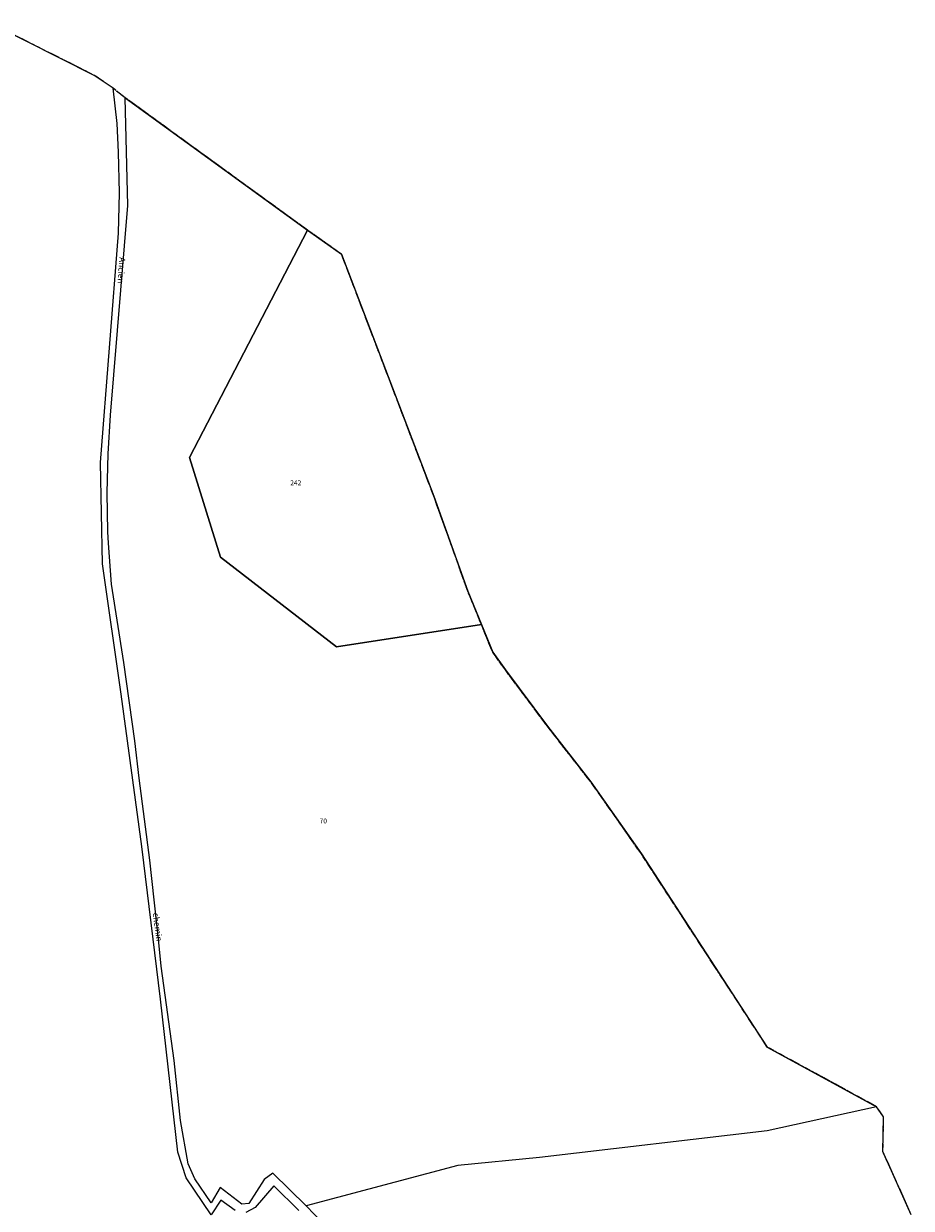
# Model space of a CAD drawing. Units: metres. Extents: x 1046040 to 1055388, y 6328416 to 6334622.
# Drawn here: x 1054344 to 1054708, y 6333668 to 6334154 of the extents above; entities that cross this region are included whole.
import ezdxf
from ezdxf.enums import TextEntityAlignment as Align

# ---------------------------------------------------------------- set-up
doc = ezdxf.new("R2010")
doc.units = ezdxf.units.M
doc.linetypes.add('TOPO2', pattern=[2.4, 2, -0.4])
doc.linetypes.add('TOPO5', pattern=[5.4, 3, -1, 0.4, -1])
for name, color, linetype in [('ig_cad_limcom', 1, 'TOPO5'), ('ig_cad_nom_voie', 8, 'CONTINUOUS'), ('ig_cad_parcel', 3, 'CONTINUOUS'), ('ig_cad_parcel_num', 3, 'CONTINUOUS'), ('ig_cad_section', 20, 'TOPO2')]:
    doc.layers.add(name, color=color, linetype=linetype)
doc.styles.add('Times New Roman', font='times.ttf')

msp = doc.modelspace()

# ---------------------------------------------------------------- linework, layer by layer
at = {"layer": 'ig_cad_limcom'}
msp.add_lwpolyline([(1054707.9, 6333665.09), (1054696.23, 6333691.01), (1054696.55, 6333705.3), (1054693.6, 6333709.41), (1054648.83, 6333733.9), (1054597.19, 6333813.21), (1054576.46, 6333842.77), (1054558.67, 6333865.54), (1054541.42, 6333888.71), (1054536.22, 6333895.93), (1054531.61, 6333907.26), (1054526.04, 6333920.95), (1054512.09, 6333959.93), (1054474.23, 6334059.29), (1054460.24, 6334069.17), (1054385.42, 6334123.53), (1054380.51, 6334127.46), (1054372.83, 6334132.71), (1054330.71, 6334153.91)], dxfattribs=at)
msp.add_lwpolyline([(1054707.9, 6333665.09), (1054696.23, 6333691.01), (1054696.55, 6333705.3), (1054693.6, 6333709.41), (1054648.83, 6333733.9), (1054597.19, 6333813.21), (1054576.46, 6333842.77), (1054558.67, 6333865.54), (1054541.42, 6333888.71), (1054536.22, 6333895.93), (1054531.61, 6333907.26), (1054526.04, 6333920.95), (1054512.09, 6333959.93), (1054474.23, 6334059.29), (1054460.24, 6334069.17), (1054385.42, 6334123.53), (1054380.51, 6334127.46), (1054372.83, 6334132.71), (1054330.71, 6334153.91)], dxfattribs=at)
msp.add_lwpolyline([(1054707.9, 6333665.09), (1054696.23, 6333691.01), (1054696.55, 6333705.3), (1054693.6, 6333709.41), (1054648.83, 6333733.9), (1054597.19, 6333813.21), (1054576.46, 6333842.77), (1054558.67, 6333865.54), (1054541.42, 6333888.71), (1054536.22, 6333895.93), (1054531.61, 6333907.26), (1054526.04, 6333920.95), (1054512.09, 6333959.93), (1054474.23, 6334059.29), (1054460.24, 6334069.17), (1054385.42, 6334123.53), (1054380.51, 6334127.46), (1054372.83, 6334132.71), (1054330.71, 6334153.91)], dxfattribs=at)
msp.add_lwpolyline([(1054707.9, 6333665.09), (1054696.23, 6333691.01), (1054696.55, 6333705.3), (1054693.6, 6333709.41), (1054648.83, 6333733.9), (1054597.19, 6333813.21), (1054576.46, 6333842.77), (1054558.67, 6333865.54), (1054541.42, 6333888.71), (1054536.22, 6333895.93), (1054531.61, 6333907.26), (1054526.04, 6333920.95), (1054512.09, 6333959.93), (1054474.23, 6334059.29), (1054460.24, 6334069.17), (1054385.42, 6334123.53), (1054380.51, 6334127.46), (1054372.83, 6334132.71), (1054330.71, 6334153.91)], dxfattribs=at)
msp.add_lwpolyline([(1054707.9, 6333665.09), (1054696.23, 6333691.01), (1054696.55, 6333705.3), (1054693.6, 6333709.41), (1054648.83, 6333733.9), (1054597.19, 6333813.21), (1054576.46, 6333842.77), (1054558.67, 6333865.54), (1054541.42, 6333888.71), (1054536.22, 6333895.93), (1054531.61, 6333907.26), (1054526.04, 6333920.95), (1054512.09, 6333959.93), (1054474.23, 6334059.29), (1054460.24, 6334069.17), (1054385.42, 6334123.53), (1054380.51, 6334127.46), (1054372.83, 6334132.71), (1054330.71, 6334153.91)], dxfattribs=at)
msp.add_lwpolyline([(1054707.9, 6333665.09), (1054696.23, 6333691.01), (1054696.55, 6333705.3), (1054693.6, 6333709.41), (1054648.83, 6333733.9), (1054597.19, 6333813.21), (1054576.46, 6333842.77), (1054558.67, 6333865.54), (1054541.42, 6333888.71), (1054536.22, 6333895.93), (1054531.61, 6333907.26), (1054526.04, 6333920.95), (1054512.09, 6333959.93), (1054474.23, 6334059.29), (1054460.24, 6334069.17), (1054385.42, 6334123.53), (1054380.51, 6334127.46), (1054372.83, 6334132.71), (1054330.71, 6334153.91)], dxfattribs=at)
msp.add_lwpolyline([(1054707.9, 6333665.09), (1054696.23, 6333691.01), (1054696.55, 6333705.3), (1054693.6, 6333709.41), (1054648.83, 6333733.9), (1054597.19, 6333813.21), (1054576.46, 6333842.77), (1054558.67, 6333865.54), (1054541.42, 6333888.71), (1054536.22, 6333895.93), (1054531.61, 6333907.26), (1054526.04, 6333920.95), (1054512.09, 6333959.93), (1054474.23, 6334059.29), (1054460.24, 6334069.17), (1054385.42, 6334123.53), (1054380.51, 6334127.46), (1054372.83, 6334132.71), (1054330.71, 6334153.91)], dxfattribs=at)
msp.add_lwpolyline([(1054707.9, 6333665.09), (1054696.23, 6333691.01), (1054696.55, 6333705.3), (1054693.6, 6333709.41), (1054648.83, 6333733.9), (1054597.19, 6333813.21), (1054576.46, 6333842.77), (1054558.67, 6333865.54), (1054541.42, 6333888.71), (1054536.22, 6333895.93), (1054531.61, 6333907.26), (1054526.04, 6333920.95), (1054512.09, 6333959.93), (1054474.23, 6334059.29), (1054460.24, 6334069.17), (1054385.42, 6334123.53), (1054380.51, 6334127.46), (1054372.83, 6334132.71), (1054330.71, 6334153.91)], dxfattribs=at)
msp.add_lwpolyline([(1054707.9, 6333665.09), (1054696.23, 6333691.01), (1054696.55, 6333705.3), (1054693.6, 6333709.41), (1054648.83, 6333733.9), (1054597.19, 6333813.21), (1054576.46, 6333842.77), (1054558.67, 6333865.54), (1054541.42, 6333888.71), (1054536.22, 6333895.93), (1054531.61, 6333907.26), (1054526.04, 6333920.95), (1054512.09, 6333959.93), (1054474.23, 6334059.29), (1054460.24, 6334069.17), (1054385.42, 6334123.53), (1054380.51, 6334127.46), (1054372.83, 6334132.71), (1054330.71, 6334153.91)], dxfattribs=at)
msp.add_lwpolyline([(1054707.9, 6333665.09), (1054696.23, 6333691.01), (1054696.55, 6333705.3), (1054693.6, 6333709.41), (1054648.83, 6333733.9), (1054597.19, 6333813.21), (1054576.46, 6333842.77), (1054558.67, 6333865.54), (1054541.42, 6333888.71), (1054536.22, 6333895.93), (1054531.61, 6333907.26), (1054526.04, 6333920.95), (1054512.09, 6333959.93), (1054474.23, 6334059.29), (1054460.24, 6334069.17), (1054385.42, 6334123.53), (1054380.51, 6334127.46), (1054372.83, 6334132.71), (1054330.71, 6334153.91)], dxfattribs=at)
msp.add_lwpolyline([(1054707.9, 6333665.09), (1054696.23, 6333691.01), (1054696.55, 6333705.3), (1054693.6, 6333709.41), (1054648.83, 6333733.9), (1054597.19, 6333813.21), (1054576.46, 6333842.77), (1054558.67, 6333865.54), (1054541.42, 6333888.71), (1054536.22, 6333895.93), (1054531.61, 6333907.26), (1054526.04, 6333920.95), (1054512.09, 6333959.93), (1054474.23, 6334059.29), (1054460.24, 6334069.17), (1054385.42, 6334123.53), (1054380.51, 6334127.46), (1054372.83, 6334132.71), (1054330.71, 6334153.91)], dxfattribs=at)
msp.add_lwpolyline([(1054707.9, 6333665.09), (1054696.23, 6333691.01), (1054696.55, 6333705.3), (1054693.6, 6333709.41), (1054648.83, 6333733.9), (1054597.19, 6333813.21), (1054576.46, 6333842.77), (1054558.67, 6333865.54), (1054541.42, 6333888.71), (1054536.22, 6333895.93), (1054531.61, 6333907.26), (1054526.04, 6333920.95), (1054512.09, 6333959.93), (1054474.23, 6334059.29), (1054460.24, 6334069.17), (1054385.42, 6334123.53), (1054380.51, 6334127.46), (1054372.83, 6334132.71), (1054330.71, 6334153.91)], dxfattribs=at)
msp.add_lwpolyline([(1054707.9, 6333665.09), (1054696.23, 6333691.01), (1054696.55, 6333705.3), (1054693.6, 6333709.41), (1054648.83, 6333733.9), (1054597.19, 6333813.21), (1054576.46, 6333842.77), (1054558.67, 6333865.54), (1054541.42, 6333888.71), (1054536.22, 6333895.93), (1054531.61, 6333907.26), (1054526.04, 6333920.95), (1054512.09, 6333959.93), (1054474.23, 6334059.29), (1054460.24, 6334069.17), (1054385.42, 6334123.53), (1054380.51, 6334127.46), (1054372.83, 6334132.71), (1054330.71, 6334153.91)], dxfattribs=at)
msp.add_lwpolyline([(1054707.9, 6333665.09), (1054696.23, 6333691.01), (1054696.55, 6333705.3), (1054693.6, 6333709.41), (1054648.83, 6333733.9), (1054597.19, 6333813.21), (1054576.46, 6333842.77), (1054558.67, 6333865.54), (1054541.42, 6333888.71), (1054536.22, 6333895.93), (1054531.61, 6333907.26), (1054526.04, 6333920.95), (1054512.09, 6333959.93), (1054474.23, 6334059.29), (1054460.24, 6334069.17), (1054385.42, 6334123.53), (1054380.51, 6334127.46), (1054372.83, 6334132.71), (1054330.71, 6334153.91)], dxfattribs=at)
msp.add_lwpolyline([(1054707.9, 6333665.09), (1054696.23, 6333691.01), (1054696.55, 6333705.3), (1054693.6, 6333709.41), (1054648.83, 6333733.9), (1054597.19, 6333813.21), (1054576.46, 6333842.77), (1054558.67, 6333865.54), (1054541.42, 6333888.71), (1054536.22, 6333895.93), (1054531.61, 6333907.26), (1054526.04, 6333920.95), (1054512.09, 6333959.93), (1054474.23, 6334059.29), (1054460.24, 6334069.17), (1054385.42, 6334123.53), (1054380.51, 6334127.46), (1054372.83, 6334132.71), (1054330.71, 6334153.91)], dxfattribs=at)
msp.add_lwpolyline([(1054707.9, 6333665.09), (1054696.23, 6333691.01), (1054696.55, 6333705.3), (1054693.6, 6333709.41), (1054648.83, 6333733.9), (1054597.19, 6333813.21), (1054576.46, 6333842.77), (1054558.67, 6333865.54), (1054541.42, 6333888.71), (1054536.22, 6333895.93), (1054531.61, 6333907.26), (1054526.04, 6333920.95), (1054512.09, 6333959.93), (1054474.23, 6334059.29), (1054460.24, 6334069.17), (1054385.42, 6334123.53), (1054380.51, 6334127.46), (1054372.83, 6334132.71), (1054330.71, 6334153.91)], dxfattribs=at)
msp.add_lwpolyline([(1054707.9, 6333665.09), (1054696.23, 6333691.01), (1054696.55, 6333705.3), (1054693.6, 6333709.41), (1054648.83, 6333733.9), (1054597.19, 6333813.21), (1054576.46, 6333842.77), (1054558.67, 6333865.54), (1054541.42, 6333888.71), (1054536.22, 6333895.93), (1054531.61, 6333907.26), (1054526.04, 6333920.95), (1054512.09, 6333959.93), (1054474.23, 6334059.29), (1054460.24, 6334069.17), (1054385.42, 6334123.53), (1054380.51, 6334127.46), (1054372.83, 6334132.71), (1054330.71, 6334153.91)], dxfattribs=at)
msp.add_lwpolyline([(1054707.9, 6333665.09), (1054696.23, 6333691.01), (1054696.55, 6333705.3), (1054693.6, 6333709.41), (1054648.83, 6333733.9), (1054597.19, 6333813.21), (1054576.46, 6333842.77), (1054558.67, 6333865.54), (1054541.42, 6333888.71), (1054536.22, 6333895.93), (1054531.61, 6333907.26), (1054526.04, 6333920.95), (1054512.09, 6333959.93), (1054474.23, 6334059.29), (1054460.24, 6334069.17), (1054385.42, 6334123.53), (1054380.51, 6334127.46), (1054372.83, 6334132.71), (1054330.71, 6334153.91)], dxfattribs=at)
msp.add_lwpolyline([(1054707.9, 6333665.09), (1054696.23, 6333691.01), (1054696.55, 6333705.3), (1054693.6, 6333709.41), (1054648.83, 6333733.9), (1054597.19, 6333813.21), (1054576.46, 6333842.77), (1054558.67, 6333865.54), (1054541.42, 6333888.71), (1054536.22, 6333895.93), (1054531.61, 6333907.26), (1054526.04, 6333920.95), (1054512.09, 6333959.93), (1054474.23, 6334059.29), (1054460.24, 6334069.17), (1054385.42, 6334123.53), (1054380.51, 6334127.46), (1054372.83, 6334132.71), (1054330.71, 6334153.91)], dxfattribs=at)
msp.add_lwpolyline([(1054707.9, 6333665.09), (1054696.23, 6333691.01), (1054696.55, 6333705.3), (1054693.6, 6333709.41), (1054648.83, 6333733.9), (1054597.19, 6333813.21), (1054576.46, 6333842.77), (1054558.67, 6333865.54), (1054541.42, 6333888.71), (1054536.22, 6333895.93), (1054531.61, 6333907.26), (1054526.04, 6333920.95), (1054512.09, 6333959.93), (1054474.23, 6334059.29), (1054460.24, 6334069.17), (1054385.42, 6334123.53), (1054380.51, 6334127.46), (1054372.83, 6334132.71), (1054330.71, 6334153.91)], dxfattribs=at)
msp.add_lwpolyline([(1054707.9, 6333665.09), (1054696.23, 6333691.01), (1054696.55, 6333705.3), (1054693.6, 6333709.41), (1054648.83, 6333733.9), (1054597.19, 6333813.21), (1054576.46, 6333842.77), (1054558.67, 6333865.54), (1054541.42, 6333888.71), (1054536.22, 6333895.93), (1054531.61, 6333907.26), (1054526.04, 6333920.95), (1054512.09, 6333959.93), (1054474.23, 6334059.29), (1054460.24, 6334069.17), (1054385.42, 6334123.53), (1054380.51, 6334127.46), (1054372.83, 6334132.71), (1054330.71, 6334153.91)], dxfattribs=at)
msp.add_lwpolyline([(1054707.9, 6333665.09), (1054696.23, 6333691.01), (1054696.55, 6333705.3), (1054693.6, 6333709.41), (1054648.83, 6333733.9), (1054597.19, 6333813.21), (1054576.46, 6333842.77), (1054558.67, 6333865.54), (1054541.42, 6333888.71), (1054536.22, 6333895.93), (1054531.61, 6333907.26), (1054526.04, 6333920.95), (1054512.09, 6333959.93), (1054474.23, 6334059.29), (1054460.24, 6334069.17), (1054385.42, 6334123.53), (1054380.51, 6334127.46), (1054372.83, 6334132.71), (1054330.71, 6334153.91)], dxfattribs=at)
msp.add_lwpolyline([(1054707.9, 6333665.09), (1054696.23, 6333691.01), (1054696.55, 6333705.3), (1054693.6, 6333709.41), (1054648.83, 6333733.9), (1054597.19, 6333813.21), (1054576.46, 6333842.77), (1054558.67, 6333865.54), (1054541.42, 6333888.71), (1054536.22, 6333895.93), (1054531.61, 6333907.26), (1054526.04, 6333920.95), (1054512.09, 6333959.93), (1054474.23, 6334059.29), (1054460.24, 6334069.17), (1054385.42, 6334123.53), (1054380.51, 6334127.46), (1054372.83, 6334132.71), (1054330.71, 6334153.91)], dxfattribs=at)
msp.add_lwpolyline([(1054707.9, 6333665.09), (1054696.23, 6333691.01), (1054696.55, 6333705.3), (1054693.6, 6333709.41), (1054648.83, 6333733.9), (1054597.19, 6333813.21), (1054576.46, 6333842.77), (1054558.67, 6333865.54), (1054541.42, 6333888.71), (1054536.22, 6333895.93), (1054531.61, 6333907.26), (1054526.04, 6333920.95), (1054512.09, 6333959.93), (1054474.23, 6334059.29), (1054460.24, 6334069.17), (1054385.42, 6334123.53), (1054380.51, 6334127.46), (1054372.83, 6334132.71), (1054330.71, 6334153.91)], dxfattribs=at)
at = {"layer": 'ig_cad_parcel'}
for points in [[(1054430.56, 6333666.78), (1054424.73, 6333671.05), (1054420.73, 6333664.98), (1054410.49, 6333680.19), (1054407.07, 6333690.77), (1054400, 6333753.51), (1054392.25, 6333816.19), (1054383.84, 6333878.78), (1054376.13, 6333932.22), (1054375.37, 6333973.84), (1054382.74, 6334067.98), (1054383.1, 6334084.54), (1054382.77, 6334101.12), (1054382.14, 6334112.95), (1054380.51, 6334127.46), (1054372.83, 6334132.71), (1054330.71, 6334153.91)], [(1054707.9, 6333665.09), (1054696.23, 6333691.01), (1054696.55, 6333705.3), (1054693.6, 6333709.41), (1054648.79, 6333699.45), (1054555.45, 6333688.56), (1054521.86, 6333685.28), (1054459.76, 6333668.68), (1054469.94, 6333658.05)], [(1054456.68, 6333666.76), (1054446.41, 6333676.88), (1054438.77, 6333668.1), (1054435.03, 6333666.01)]]:
    msp.add_lwpolyline(points, dxfattribs=at)
for points in [[(1054693.6, 6333709.41), (1054648.79, 6333699.45), (1054555.45, 6333688.56), (1054521.86, 6333685.28), (1054459.76, 6333668.68), (1054446.03, 6333682.18), (1054442.52, 6333679.59), (1054436.25, 6333669.68), (1054433.27, 6333669.47), (1054424.48, 6333676.22), (1054420.72, 6333670.03), (1054414.05, 6333679.88), (1054411.36, 6333685.99), (1054408.22, 6333703.77), (1054405.63, 6333728.38), (1054400.24, 6333767.06), (1054399.31, 6333776.82), (1054395.62, 6333810.58), (1054391.24, 6333844.26), (1054389.38, 6333859.62), (1054384.96, 6333891.78), (1054379.89, 6333923.83), (1054378.62, 6333940.74), (1054378.4, 6333945.35), (1054378.1, 6333961.35), (1054378.48, 6333977.33), (1054379.53, 6333993.28), (1054386.51, 6334079.35), (1054385.42, 6334123.53), (1054460.24, 6334069.17), (1054411.89, 6333975.84), (1054424.58, 6333934.9), (1054472.13, 6333898.1), (1054531.61, 6333907.26), (1054536.22, 6333895.93), (1054541.42, 6333888.71), (1054558.67, 6333865.54), (1054576.46, 6333842.77), (1054597.19, 6333813.21), (1054648.83, 6333733.9)], [(1054531.61, 6333907.26), (1054472.13, 6333898.1), (1054424.58, 6333934.9), (1054411.89, 6333975.84), (1054460.24, 6334069.17), (1054474.23, 6334059.29), (1054512.09, 6333959.93), (1054526.04, 6333920.95)]]:
    msp.add_lwpolyline(points, close=True, dxfattribs=at)
at = {"layer": 'ig_cad_section'}
msp.add_lwpolyline([(1054707.9, 6333665.09), (1054696.23, 6333691.01), (1054696.55, 6333705.3), (1054693.6, 6333709.41), (1054648.83, 6333733.9), (1054597.19, 6333813.21), (1054576.46, 6333842.77), (1054558.67, 6333865.54), (1054541.42, 6333888.71), (1054536.22, 6333895.93), (1054531.61, 6333907.26), (1054526.04, 6333920.95), (1054512.09, 6333959.93), (1054474.23, 6334059.29), (1054460.24, 6334069.17), (1054385.42, 6334123.53), (1054380.51, 6334127.46), (1054372.83, 6334132.71), (1054330.71, 6334153.91)], dxfattribs=at)
msp.add_lwpolyline([(1054707.9, 6333665.09), (1054696.23, 6333691.01), (1054696.55, 6333705.3), (1054693.6, 6333709.41), (1054648.83, 6333733.9), (1054597.19, 6333813.21), (1054576.46, 6333842.77), (1054558.67, 6333865.54), (1054541.42, 6333888.71), (1054536.22, 6333895.93), (1054531.61, 6333907.26), (1054526.04, 6333920.95), (1054512.09, 6333959.93), (1054474.23, 6334059.29), (1054460.24, 6334069.17), (1054385.42, 6334123.53), (1054380.51, 6334127.46), (1054372.83, 6334132.71), (1054330.71, 6334153.91)], dxfattribs=at)
msp.add_lwpolyline([(1054707.9, 6333665.09), (1054696.23, 6333691.01), (1054696.55, 6333705.3), (1054693.6, 6333709.41), (1054648.83, 6333733.9), (1054597.19, 6333813.21), (1054576.46, 6333842.77), (1054558.67, 6333865.54), (1054541.42, 6333888.71), (1054536.22, 6333895.93), (1054531.61, 6333907.26), (1054526.04, 6333920.95), (1054512.09, 6333959.93), (1054474.23, 6334059.29), (1054460.24, 6334069.17), (1054385.42, 6334123.53), (1054380.51, 6334127.46), (1054372.83, 6334132.71), (1054330.71, 6334153.91)], dxfattribs=at)

# ---------------------------------------------------------------- texts
at = {"layer": 'ig_cad_nom_voie', "style": 'Times New Roman'}
for s, rotation, p in [('Ancien', 266.3, (1054382.28, 6334058.19)), ('chemin', 277.4, (1054395.99, 6333788.77))]:
    msp.add_text(s, height=2.5, rotation=rotation, dxfattribs=at).set_placement(p, align=Align.BOTTOM_LEFT)
at = {"layer": 'ig_cad_parcel_num', "style": 'Times New Roman'}
for s, p in [('242', (1054453.18, 6333963.86)), ('70', (1054465.21, 6333825.06))]:
    msp.add_text(s, height=2, dxfattribs=at).set_placement(p, align=Align.BOTTOM_LEFT)

doc.saveas('drawing.dxf')
